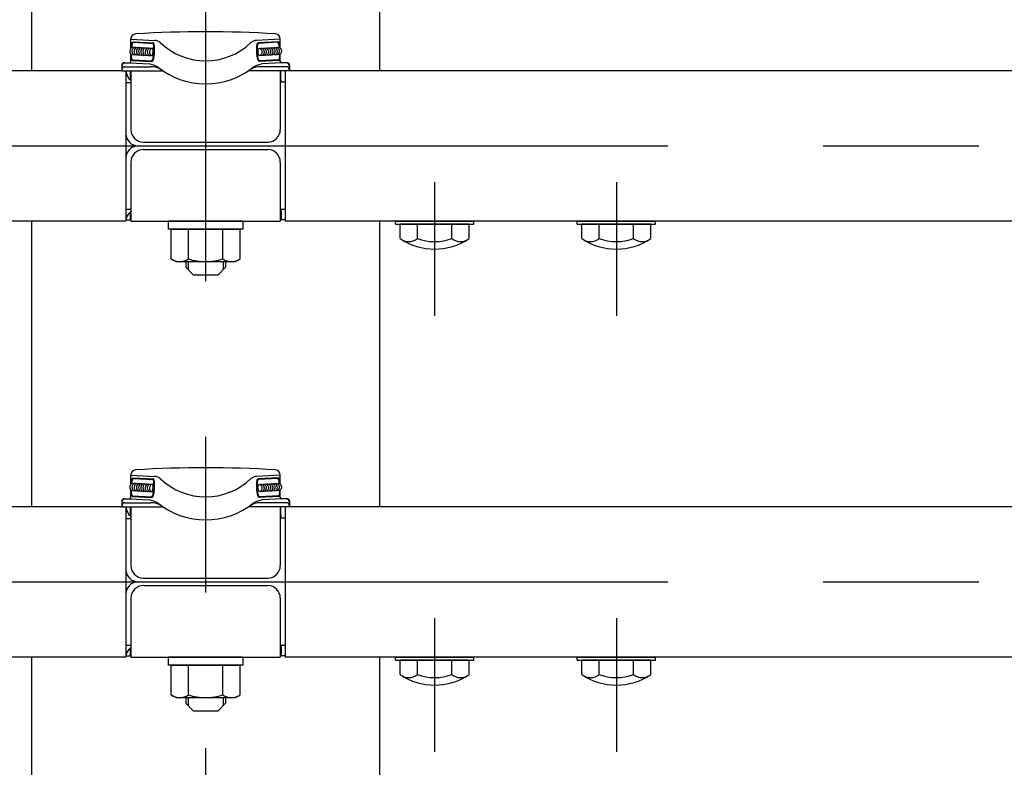
# Model space of a CAD drawing. Extents: x 430 to 19848, y 185 to 6340.
# Drawn here: x 4729 to 5124, y 5129 to 5429 of the extents above; entities that cross this region are included whole.
import ezdxf

# ---------------------------------------------------------------- set-up
doc = ezdxf.new("R2010")
doc.units = 0
doc.header["$LTSCALE"] = 250
doc.header["$MEASUREMENT"] = 0
doc.linetypes.add('CENTER', pattern=[2, 1.25, -0.25, 0.25, -0.25])
for name, color, linetype in [('CENTER', 3, 'CENTER'), ('SJC', 1, 'CONTINUOUS'), ('SJC2', 7, 'CONTINUOUS')]:
    doc.layers.add(name, color=color, linetype=linetype)

msp = doc.modelspace()

# ---------------------------------------------------------------- linework, layer by layer
at = {"layer": 'CENTER'}
for p, q in [((4803.64914, 5636.7547), (4803.64914, 4737.81816)), ((676.77538, 5378.56802), (5479.26557, 5378.56802)), ((4895.64803, 5363.92405), (4895.65009, 5310.31199)), ((4968.65156, 5363.92405), (4968.65361, 5310.31199)), ((676.77538, 5203.56802), (5467.04447, 5203.56802)), ((4895.64803, 5188.92405), (4895.65009, 5135.31199)), ((4968.65156, 5188.92405), (4968.65361, 5135.31199))]:
    msp.add_line(p, q, dxfattribs=at)
at = {"layer": 'SJC'}
for p, q in [((4733.74929, 5523.31803), (4733.74929, 5408.81802)), ((4873.54929, 5523.31802), (4873.54929, 5408.81802)), ((4773.64917, 5417.76815), (4773.64917, 5421.49179)), ((4773.64917, 5417.76815), (4773.64917, 5421.49022)), ((4773.64917, 5421.41435), (4783.23093, 5420.91219)), ((4773.64917, 5417.76815), (4773.64917, 5420.99567)), ((4774.63753, 5420.11084), (4782.43051, 5419.70242)), ((4774.65061, 5420.36049), (4782.4436, 5419.95208)), ((4833.64917, 5421.41435), (4824.06741, 5420.91219)), ((4832.64772, 5420.36049), (4824.85474, 5419.95208)), ((4832.66081, 5420.11084), (4824.86782, 5419.70242)), ((4833.64917, 5417.76815), (4833.64917, 5421.49179)), ((4833.64917, 5417.76815), (4833.64917, 5421.49022)), ((4833.64917, 5417.76815), (4833.64917, 5420.99567)), ((4773.64917, 5412.42411), (4773.64917, 5415.42501)), ((4773.64917, 5412.42411), (4773.64917, 5415.42501)), ((4773.64917, 5412.37022), (4773.64917, 5415.42501)), ((4833.64917, 5412.42411), (4833.64917, 5415.42501)), ((4833.64917, 5412.42411), (4833.64917, 5415.42501)), ((4833.64917, 5412.37022), (4833.64917, 5415.42501)), ((4769.92919, 5410.92411), (4769.92919, 5408.72022)), ((4770.92919, 5411.92411), (4773.14917, 5411.92411)), ((4771.12919, 5411.87022), (4773.14917, 5411.87022)), ((4773.14917, 5411.87022), (4780.94215, 5411.4618)), ((4774.25809, 5412.87077), (4782.05108, 5412.46236)), ((4774.27118, 5413.12043), (4782.06416, 5412.71202)), ((4833.02716, 5413.12043), (4825.23417, 5412.71202)), ((4833.04024, 5412.87077), (4825.24726, 5412.46236)), ((4834.14917, 5411.87022), (4826.35618, 5411.4618)), ((4836.36915, 5411.92411), (4834.14917, 5411.92411)), ((4834.96917, 5411.87022), (4834.14917, 5411.87022)), ((4836.16915, 5411.87022), (4834.14917, 5411.87022)), ((4837.36915, 5410.92411), (4837.36915, 5408.72022)), ((2837.36912, 5408.81802), (4769.92919, 5408.81802)), ((4769.92919, 5408.72022), (4786.19194, 5408.72022)), ((4770.12919, 5408.72022), (4770.12919, 5410.87022)), ((4771.12919, 5410.32022), (4781.47794, 5410.32022)), ((4771.65381, 5408.72022), (4771.65381, 5348.31802)), ((4773.48607, 5405.02121), (4773.49917, 5408.72022)), ((4773.64914, 5408.72022), (4773.64914, 5385.06802)), ((4774.49917, 5408.72022), (4786.19194, 5408.72022)), ((4786.41649, 5408.72022), (4786.19194, 5408.72022)), ((4786.41649, 5408.72022), (4786.19194, 5408.72022)), ((4821.10639, 5408.72022), (4820.88185, 5408.72022)), ((4821.10639, 5408.72022), (4820.88185, 5408.72022)), ((4832.79917, 5408.72022), (4821.10639, 5408.72022)), ((4832.79917, 5408.72022), (4821.10639, 5408.72022)), ((4837.36915, 5408.72022), (4821.10639, 5408.72022)), ((4836.16915, 5410.32022), (4825.8204, 5410.32022)), ((4833.64914, 5408.72022), (4833.64914, 5385.06802)), ((4833.81121, 5405.32022), (4833.79917, 5408.72022)), ((4835.64914, 5408.72022), (4835.64914, 5348.31802)), ((4837.16915, 5410.87022), (4837.16915, 5408.72022)), ((4837.36915, 5408.81802), (5479.26557, 5408.81802)), ((4771.65381, 5403.96802), (4773.64914, 5403.96802)), ((4835.64914, 5404.06802), (4833.64914, 5404.06802)), ((4833.81121, 5405.31966), (4833.81564, 5404.06802)), ((4778.64914, 5380.06802), (4828.64914, 5380.06802)), ((4778.64914, 5377.06802), (4828.64914, 5377.06802)), ((4773.64914, 5372.06802), (4773.64914, 5348.31802)), ((4833.64914, 5372.06802), (4833.64914, 5348.31802)), ((4771.65381, 5353.16802), (4773.64914, 5353.16802)), ((4773.29814, 5351.95755), (4773.28702, 5348.82022)), ((4835.64914, 5353.06802), (4833.64914, 5353.06802)), ((4833.99891, 5352.32199), (4833.99627, 5353.06802)), ((4833.99891, 5352.32199), (4834.01131, 5348.82022)), ((4771.64914, 5348.31802), (2833.64912, 5348.31802)), ((4733.74929, 5348.31802), (4733.74929, 5233.81802)), ((4771.65381, 5348.82022), (4773.28702, 5348.82022)), ((4773.64914, 5348.31802), (4833.64914, 5348.31802)), ((4788.64914, 5348.31802), (4788.64914, 5345.11802)), ((4818.64914, 5348.31802), (4788.64914, 5348.31802)), ((4818.64914, 5348.31802), (4818.64914, 5345.11802)), ((4835.64914, 5348.82022), (4834.01131, 5348.82022)), ((5479.26557, 5348.31802), (4835.64914, 5348.31802)), ((4873.54929, 5348.31802), (4873.54929, 5233.81802)), ((4879.89901, 5347.11802), (4879.89901, 5348.31802)), ((4879.89901, 5348.31802), (4911.39901, 5348.31802)), ((4911.39901, 5347.11802), (4911.39901, 5348.31802)), ((4952.90026, 5348.31802), (4984.40026, 5348.31802)), ((4952.90026, 5347.11802), (4952.90026, 5348.31802)), ((4984.40026, 5347.11802), (4984.40026, 5348.31802)), ((4818.64914, 5345.11802), (4788.64914, 5345.11802)), ((4789.79274, 5345.11802), (4817.50555, 5345.11802)), ((4789.79274, 5333.18981), (4789.79274, 5345.11802)), ((4796.72094, 5333.18981), (4796.72094, 5345.11802)), ((4810.57735, 5333.18981), (4810.57735, 5345.11802)), ((4810.57735, 5333.18981), (4810.57735, 5344.04622)), ((4817.50555, 5333.18981), (4817.50555, 5345.11802)), ((4817.50555, 5333.18981), (4817.50555, 5344.04622)), ((4879.89901, 5347.11802), (4911.39901, 5347.11802)), ((4909.50547, 5347.11802), (4881.79265, 5347.11802)), ((4881.79265, 5341.30937), (4881.79265, 5347.11802)), ((4888.72086, 5341.30937), (4888.72086, 5347.11802)), ((4902.57726, 5341.30937), (4902.57726, 5347.11802)), ((4909.50547, 5341.30937), (4909.50547, 5347.11802)), ((4952.90026, 5347.11802), (4984.40026, 5347.11802)), ((4982.50672, 5347.11802), (4954.7939, 5347.11802)), ((4954.7939, 5341.30937), (4954.7939, 5347.11802)), ((4961.72211, 5341.30937), (4961.72211, 5347.11802)), ((4975.57851, 5341.30937), (4975.57851, 5347.11802)), ((4982.50672, 5341.30937), (4982.50672, 5347.11802)), ((4791.64914, 5332.11802), (4789.79274, 5333.18981)), ((4791.64914, 5332.11802), (4815.64914, 5332.11802)), ((4795.64914, 5332.11802), (4795.64914, 5329.81802)), ((4811.64914, 5332.11802), (4811.64914, 5329.81802)), ((4815.64914, 5332.11802), (4817.50555, 5333.18981)), ((4795.64914, 5329.81802), (4798.64914, 5326.81802)), ((4811.64914, 5329.81802), (4808.64914, 5326.81802)), ((4798.64914, 5326.81802), (4808.64914, 5326.81802)), ((4773.64917, 5242.76815), (4773.64917, 5246.49179)), ((4773.64917, 5242.76815), (4773.64917, 5246.49022)), ((4773.64917, 5246.41435), (4783.23093, 5245.91219)), ((4773.64917, 5242.76815), (4773.64917, 5245.99567)), ((4774.63753, 5245.11084), (4782.43051, 5244.70242)), ((4774.65061, 5245.36049), (4782.4436, 5244.95208)), ((4833.64917, 5246.41435), (4824.06741, 5245.91219)), ((4832.64772, 5245.36049), (4824.85474, 5244.95208)), ((4832.66081, 5245.11084), (4824.86782, 5244.70242)), ((4833.64917, 5242.76815), (4833.64917, 5246.49179)), ((4833.64917, 5242.76815), (4833.64917, 5246.49022)), ((4833.64917, 5242.76815), (4833.64917, 5245.99567)), ((4770.92919, 5236.92411), (4773.14917, 5236.92411)), ((4771.12919, 5236.87022), (4773.14917, 5236.87022)), ((4773.14917, 5236.87022), (4780.94215, 5236.4618)), ((4773.64917, 5237.42411), (4773.64917, 5240.42501)), ((4773.64917, 5237.42411), (4773.64917, 5240.42501)), ((4773.64917, 5237.37022), (4773.64917, 5240.42501)), ((4774.25809, 5237.87077), (4782.05108, 5237.46236)), ((4774.27118, 5238.12043), (4782.06416, 5237.71202)), ((4833.02716, 5238.12043), (4825.23417, 5237.71202)), ((4833.04024, 5237.87077), (4825.24726, 5237.46236)), ((4834.14917, 5236.87022), (4826.35618, 5236.4618)), ((4833.64917, 5237.42411), (4833.64917, 5240.42501)), ((4833.64917, 5237.42411), (4833.64917, 5240.42501)), ((4833.64917, 5237.37022), (4833.64917, 5240.42501)), ((4836.36915, 5236.92411), (4834.14917, 5236.92411)), ((4834.96917, 5236.87022), (4834.14917, 5236.87022)), ((4836.16915, 5236.87022), (4834.14917, 5236.87022)), ((2837.36912, 5233.81802), (4769.92919, 5233.81802)), ((4769.92919, 5235.92411), (4769.92919, 5233.72022)), ((4769.92919, 5233.72022), (4786.19194, 5233.72022)), ((4770.12919, 5233.72022), (4770.12919, 5235.87022)), ((4771.12919, 5235.32022), (4781.47794, 5235.32022)), ((4771.65381, 5233.72022), (4771.65381, 5173.31802)), ((4773.48607, 5230.02121), (4773.49917, 5233.72022)), ((4773.64914, 5233.72022), (4773.64914, 5210.06802)), ((4774.49917, 5233.72022), (4786.19194, 5233.72022)), ((4786.41649, 5233.72022), (4786.19194, 5233.72022)), ((4786.41649, 5233.72022), (4786.19194, 5233.72022)), ((4821.10639, 5233.72022), (4820.88185, 5233.72022)), ((4821.10639, 5233.72022), (4820.88185, 5233.72022)), ((4832.79917, 5233.72022), (4821.10639, 5233.72022)), ((4832.79917, 5233.72022), (4821.10639, 5233.72022)), ((4837.36915, 5233.72022), (4821.10639, 5233.72022)), ((4836.16915, 5235.32022), (4825.8204, 5235.32022)), ((4833.64914, 5233.72022), (4833.64914, 5210.06802)), ((4833.81121, 5230.32022), (4833.79917, 5233.72022)), ((4835.64914, 5233.72022), (4835.64914, 5173.31802)), ((4837.16915, 5235.87022), (4837.16915, 5233.72022)), ((4837.36915, 5235.92411), (4837.36915, 5233.72022)), ((4837.36915, 5233.81802), (5450.52209, 5233.81802)), ((4771.65381, 5228.96802), (4773.64914, 5228.96802)), ((4835.64914, 5229.06802), (4833.64914, 5229.06802)), ((4833.81121, 5230.31966), (4833.81564, 5229.06802)), ((4778.64914, 5205.06802), (4828.64914, 5205.06802)), ((4778.64914, 5202.06802), (4828.64914, 5202.06802)), ((4773.64914, 5197.06802), (4773.64914, 5173.31802)), ((4833.64914, 5197.06802), (4833.64914, 5173.31802)), ((4771.65381, 5178.16802), (4773.64914, 5178.16802)), ((4835.64914, 5178.06802), (4833.64914, 5178.06802)), ((4833.99891, 5177.32199), (4833.99627, 5178.06802)), ((4771.65381, 5173.82022), (4773.28702, 5173.82022)), ((4773.29814, 5176.95755), (4773.28702, 5173.82022)), ((4833.99891, 5177.32199), (4834.01131, 5173.82022)), ((4835.64914, 5173.82022), (4834.01131, 5173.82022)), ((4771.64914, 5173.31802), (2833.64912, 5173.31802)), ((4733.74929, 5173.31802), (4733.74929, 4797.56798)), ((4773.64914, 5173.31802), (4833.64914, 5173.31802)), ((4788.64914, 5173.31802), (4788.64914, 5170.11802)), ((4818.64914, 5173.31802), (4788.64914, 5173.31802)), ((4818.64914, 5170.11802), (4788.64914, 5170.11802)), ((4789.79274, 5170.11802), (4817.50555, 5170.11802)), ((4789.79274, 5158.18981), (4789.79274, 5170.11802)), ((4796.72094, 5158.18981), (4796.72094, 5170.11802)), ((4810.57735, 5158.18981), (4810.57735, 5170.11802)), ((4817.50555, 5158.18981), (4817.50555, 5170.11802)), ((4818.64914, 5173.31802), (4818.64914, 5170.11802)), ((5483.56685, 5173.31802), (4835.64914, 5173.31802)), ((4873.54929, 5173.31802), (4873.54929, 4797.56798)), ((4879.89901, 5172.11802), (4879.89901, 5173.31802)), ((4879.89901, 5173.31802), (4911.39901, 5173.31802)), ((4879.89901, 5172.11802), (4911.39901, 5172.11802)), ((4909.50547, 5172.11802), (4881.79265, 5172.11802)), ((4881.79265, 5166.30937), (4881.79265, 5172.11802)), ((4888.72086, 5166.30937), (4888.72086, 5172.11802)), ((4902.57726, 5166.30937), (4902.57726, 5172.11802)), ((4909.50547, 5166.30937), (4909.50547, 5172.11802)), ((4911.39901, 5172.11802), (4911.39901, 5173.31802)), ((4952.90026, 5173.31802), (4984.40026, 5173.31802)), ((4952.90026, 5172.11802), (4952.90026, 5173.31802)), ((4952.90026, 5172.11802), (4984.40026, 5172.11802)), ((4982.50672, 5172.11802), (4954.7939, 5172.11802)), ((4954.7939, 5166.30937), (4954.7939, 5172.11802)), ((4961.72211, 5166.30937), (4961.72211, 5172.11802)), ((4975.57851, 5166.30937), (4975.57851, 5172.11802)), ((4982.50672, 5166.30937), (4982.50672, 5172.11802)), ((4984.40026, 5172.11802), (4984.40026, 5173.31802)), ((4810.57735, 5158.18981), (4810.57735, 5169.04622)), ((4817.50555, 5158.18981), (4817.50555, 5169.04622)), ((4791.64914, 5157.11802), (4789.79274, 5158.18981)), ((4815.64914, 5157.11802), (4817.50555, 5158.18981)), ((4791.64914, 5157.11802), (4815.64914, 5157.11802)), ((4795.64914, 5157.11802), (4795.64914, 5154.81802)), ((4795.64914, 5154.81802), (4798.64914, 5151.81802)), ((4811.64914, 5154.81802), (4808.64914, 5151.81802)), ((4811.64914, 5157.11802), (4811.64914, 5154.81802)), ((4798.64914, 5151.81802), (4808.64914, 5151.81802))]:
    msp.add_line(p, q, dxfattribs=at)
for centre, radius, start, end in [((4775.64917, 5421.49179), 2, 93.5793217, 180), ((4775.64917, 5421.49022), 2, 93.5793217, 180), ((4803.64917, 4973.86666), 450.5, 86.4206783, 93.5793217), ((4803.64917, 4973.8651), 450.5, 86.4206783, 93.5793217), ((4831.64917, 5421.49179), 2, 0, 86.4206783), ((4831.64917, 5421.49022), 2, 0, 86.4206783), ((4783.04252, 5417.31713), 3.6, 48.0351988, 87), ((4803.64917, 5438.91974), 26.25653, 226.1208984, 313.8791016), ((4824.25582, 5417.31713), 3.6, 93, 131.9648012), ((4770.92919, 5410.92411), 1, 90, 180), ((4771.12919, 5410.87022), 1, 90, 180), ((4773.14917, 5412.42411), 0.5, 270, 0), ((4773.14917, 5412.37022), 0.5, 270, 0), ((4779.29036, 5401.73272), 9.8683, 57.8228688, 80.3642862), ((4828.00797, 5401.73272), 9.8683, 99.6357138, 122.1771312), ((4834.14917, 5412.42411), 0.5, 180, 270), ((4834.14917, 5412.37022), 0.5, 180, 270), ((4836.16915, 5410.87022), 1, 0, 90), ((4836.36915, 5410.92411), 1, 0, 90), ((4771.12919, 5409.32022), 1, 90, 180), ((4776.50381, 5408.81802), 4.85, 181.1554749, 233.9429683), ((4781.47794, 5401.92022), 8.4, 55.6014921, 90), ((4803.64917, 5434.30229), 30.8449, 231.7318684, 308.2681316), ((4825.8204, 5401.92022), 8.4, 90, 124.3985079), ((4836.16915, 5409.32022), 1, 0, 90), ((4776.50381, 5383.41802), 4.85, 180, 270), ((4778.64914, 5385.06802), 5, 180, 270), ((4828.64914, 5385.06802), 5, 270, 0), ((4776.50381, 5373.71802), 4.85, 90, 180), ((4778.64914, 5372.06802), 5, 90, 180), ((4828.64914, 5372.06802), 5, 0, 90), ((4776.50381, 5348.31802), 4.85, 126.0570317, 180), ((4885.25676, 5345.75), 5.63199, 232.0425288, 307.9574712), ((4895.64906, 5362.11802), 25, 236.340497, 303.659503), ((4895.64906, 5360.85894), 20.74092, 250.4861051, 289.5138949), ((4906.04137, 5345.75), 5.63199, 232.0425288, 307.9574712), ((4968.65031, 5362.11802), 25, 236.340497, 303.659503), ((4958.25801, 5345.75), 5.63199, 232.0425288, 307.9574712), ((4968.65031, 5360.85894), 20.74092, 250.4861051, 289.5138949), ((4979.04262, 5345.75), 5.63199, 232.0425288, 307.9574712), ((4793.25684, 5338.25199), 6.13397, 235.6157525, 270), ((4793.25684, 5338.25199), 6.13397, 270, 304.3842475), ((4803.64914, 5355.04622), 22.9282, 252.4120462, 270), ((4803.64914, 5355.04622), 22.9282, 270, 287.5879538), ((4814.04145, 5338.25199), 6.13397, 235.6157525, 270), ((4814.04145, 5338.25199), 6.13397, 270, 304.3842475), ((4803.64917, 4798.86666), 450.5, 86.4206783, 93.5793217), ((4803.64917, 4798.8651), 450.5, 86.4206783, 93.5793217), ((4775.64917, 5246.49179), 2, 93.5793217, 180), ((4775.64917, 5246.49022), 2, 93.5793217, 180), ((4783.04252, 5242.31713), 3.6, 48.0351988, 87), ((4803.64917, 5263.91974), 26.25653, 226.1208984, 313.8791016), ((4824.25582, 5242.31713), 3.6, 93, 131.9648012), ((4831.64917, 5246.49179), 2, 0, 86.4206783), ((4831.64917, 5246.49022), 2, 0, 86.4206783), ((4770.92919, 5235.92411), 1, 90, 180), ((4771.12919, 5235.87022), 1, 90, 180), ((4773.14917, 5237.42411), 0.5, 270, 0), ((4773.14917, 5237.37022), 0.5, 270, 0), ((4834.14917, 5237.42411), 0.5, 180, 270), ((4834.14917, 5237.37022), 0.5, 180, 270), ((4836.16915, 5235.87022), 1, 0, 90), ((4836.36915, 5235.92411), 1, 0, 90), ((4771.12919, 5234.32022), 1, 90, 180), ((4776.50381, 5233.81802), 4.85, 181.1554749, 233.9429683), ((4779.29036, 5226.73272), 9.8683, 57.8228688, 80.3642862), ((4781.47794, 5226.92022), 8.4, 55.6014921, 90), ((4803.64917, 5259.30229), 30.8449, 231.7318684, 308.2681316), ((4825.8204, 5226.92022), 8.4, 90, 124.3985079), ((4828.00797, 5226.73272), 9.8683, 99.6357138, 122.1771312), ((4836.16915, 5234.32022), 1, 0, 90), ((4778.64914, 5210.06802), 5, 180, 270), ((4828.64914, 5210.06802), 5, 270, 0), ((4776.50381, 5208.41802), 4.85, 180, 270), ((4776.50381, 5198.71802), 4.85, 90, 180), ((4778.64914, 5197.06802), 5, 90, 180), ((4828.64914, 5197.06802), 5, 0, 90), ((4776.50381, 5173.31802), 4.85, 126.0570317, 180), ((4885.25676, 5170.75), 5.63199, 232.0425288, 307.9574712), ((4895.64906, 5187.11802), 25, 236.340497, 303.659503), ((4895.64906, 5185.85894), 20.74092, 250.4861051, 289.5138949), ((4906.04137, 5170.75), 5.63199, 232.0425288, 307.9574712), ((4968.65031, 5187.11802), 25, 236.340497, 303.659503), ((4958.25801, 5170.75), 5.63199, 232.0425288, 307.9574712), ((4968.65031, 5185.85894), 20.74092, 250.4861051, 289.5138949), ((4979.04262, 5170.75), 5.63199, 232.0425288, 307.9574712), ((4793.25684, 5163.25199), 6.13397, 235.6157525, 270), ((4793.25684, 5163.25199), 6.13397, 270, 304.3842475), ((4803.64914, 5180.04622), 22.9282, 252.4120462, 270), ((4803.64914, 5180.04622), 22.9282, 270, 287.5879538), ((4814.04145, 5163.25199), 6.13397, 235.6157525, 270), ((4814.04145, 5163.25199), 6.13397, 270, 304.3842475)]:
    msp.add_arc(centre, radius, start, end, dxfattribs=at)
at = {"layer": 'SJC', "extrusion": (0, 0, -1)}
for centre, major_axis, ratio, start_param, end_param in [((4774.45435, 5416.61563), (-0.18318, -3.4952), 0.175146581, 1.96942719, 3.141592654), ((4825.051, 5416.20722), (0.18318, -3.4952), 0.175146581, 0, 3.141592654), ((4774.45435, 5416.61563), (-0.18318, -3.4952), 0.175146581, 0, 1.172165464), ((4825.051, 5416.20722), (0.0785, -1.49794), 0.177144452, 0, 3.141592654), ((4825.051, 5416.20722), (0.0785, -1.49794), 0.799921981, -3.141592654, 0), ((4825.92313, 5416.25293), (0.0785, -1.49794), 0.177144452, 2.503224164, 3.141592654), ((4825.92313, 5416.25293), (0.0785, -1.49794), 0.177144452, 0, 0.63836849), ((4825.92313, 5416.25293), (0.0785, -1.49794), 0.799921981, -3.141592654, 0), ((4826.79527, 5416.29863), (0.0785, -1.49794), 0.177144452, 2.503224164, 3.141592654), ((4826.79527, 5416.29863), (0.0785, -1.49794), 0.177144452, 0, 0.63836849), ((4826.79527, 5416.29863), (0.0785, -1.49794), 0.799921981, -3.141592654, 0), ((4827.6674, 5416.34434), (0.0785, -1.49794), 0.177144452, 2.503224164, 3.141592654), ((4827.6674, 5416.34434), (0.0785, -1.49794), 0.177144452, 0, 0.63836849), ((4827.6674, 5416.34434), (0.0785, -1.49794), 0.799921981, -3.141592654, 0), ((4828.53953, 5416.39005), (0.0785, -1.49794), 0.177144452, 2.503224164, 3.141592654), ((4828.53953, 5416.39005), (0.0785, -1.49794), 0.177144452, 0, 0.63836849), ((4828.53953, 5416.39005), (0.0785, -1.49794), 0.799921981, -3.141592654, 0), ((4829.41167, 5416.43575), (0.0785, -1.49794), 0.177144452, 2.503224164, 3.141592654), ((4829.41167, 5416.43575), (0.0785, -1.49794), 0.177144452, 0, 0.63836849), ((4829.41167, 5416.43575), (0.0785, -1.49794), 0.799921981, -3.141592654, 0), ((4830.2838, 5416.48146), (0.0785, -1.49794), 0.177144452, 2.503224164, 3.141592654), ((4830.2838, 5416.48146), (0.0785, -1.49794), 0.177144452, 0, 0.63836849), ((4830.2838, 5416.48146), (0.0785, -1.49794), 0.799921981, -3.141592654, 0), ((4831.15593, 5416.52717), (0.0785, -1.49794), 0.177144452, 2.503224164, 3.141592654), ((4831.15593, 5416.52717), (0.0785, -1.49794), 0.177144452, 0, 0.63836849), ((4831.15593, 5416.52717), (0.0785, -1.49794), 0.799921981, -3.141592654, 0), ((4832.02807, 5416.57287), (0.0785, -1.49794), 0.177144452, 2.503224164, 3.141592654), ((4832.02807, 5416.57287), (0.0785, -1.49794), 0.177144452, 0, 0.63836849), ((4832.02807, 5416.57287), (0.0785, -1.49794), 0.799921981, -3.141592654, 0), ((4832.9002, 5416.61858), (0.0785, -1.49794), 0.177144452, 2.503224164, 3.141592654), ((4832.9002, 5416.61858), (0.0785, -1.49794), 0.177144452, 0, 0.63836849), ((4832.9002, 5416.61858), (0.0785, -1.49794), 0.799921981, -3.141592654, 0), ((4774.45435, 5241.61563), (-0.18318, -3.4952), 0.175146581, 1.96942719, 3.141592654), ((4825.051, 5241.20722), (0.18318, -3.4952), 0.175146581, 0, 3.141592654), ((4825.051, 5241.20722), (0.0785, -1.49794), 0.177144452, 0, 3.141592654), ((4825.051, 5241.20722), (0.0785, -1.49794), 0.799921981, -3.141592654, 0), ((4825.92313, 5241.25293), (0.0785, -1.49794), 0.177144452, 2.503224164, 3.141592654), ((4825.92313, 5241.25293), (0.0785, -1.49794), 0.799921981, -3.141592654, 0), ((4826.79527, 5241.29863), (0.0785, -1.49794), 0.177144452, 2.503224164, 3.141592654), ((4826.79527, 5241.29863), (0.0785, -1.49794), 0.799921981, -3.141592654, 0), ((4827.6674, 5241.34434), (0.0785, -1.49794), 0.177144452, 2.503224164, 3.141592654), ((4827.6674, 5241.34434), (0.0785, -1.49794), 0.799921981, -3.141592654, 0), ((4828.53953, 5241.39005), (0.0785, -1.49794), 0.177144452, 2.503224164, 3.141592654), ((4828.53953, 5241.39005), (0.0785, -1.49794), 0.799921981, -3.141592654, 0), ((4829.41167, 5241.43575), (0.0785, -1.49794), 0.177144452, 2.503224164, 3.141592654), ((4829.41167, 5241.43575), (0.0785, -1.49794), 0.799921981, -3.141592654, 0), ((4830.2838, 5241.48146), (0.0785, -1.49794), 0.177144452, 2.503224164, 3.141592654), ((4830.2838, 5241.48146), (0.0785, -1.49794), 0.799921981, -3.141592654, 0), ((4831.15593, 5241.52717), (0.0785, -1.49794), 0.177144452, 2.503224164, 3.141592654), ((4831.15593, 5241.52717), (0.0785, -1.49794), 0.799921981, -3.141592654, 0), ((4832.02807, 5241.57287), (0.0785, -1.49794), 0.177144452, 2.503224164, 3.141592654), ((4832.02807, 5241.57287), (0.0785, -1.49794), 0.799921981, -3.141592654, 0), ((4832.9002, 5241.61858), (0.0785, -1.49794), 0.177144452, 2.503224164, 3.141592654), ((4832.9002, 5241.61858), (0.0785, -1.49794), 0.799921981, -3.141592654, 0), ((4774.45435, 5241.61563), (-0.18318, -3.4952), 0.175146581, 0, 1.172165464), ((4825.92313, 5241.25293), (0.0785, -1.49794), 0.177144452, 0, 0.63836849), ((4826.79527, 5241.29863), (0.0785, -1.49794), 0.177144452, 0, 0.63836849), ((4827.6674, 5241.34434), (0.0785, -1.49794), 0.177144452, 0, 0.63836849), ((4828.53953, 5241.39005), (0.0785, -1.49794), 0.177144452, 0, 0.63836849), ((4829.41167, 5241.43575), (0.0785, -1.49794), 0.177144452, 0, 0.63836849), ((4830.2838, 5241.48146), (0.0785, -1.49794), 0.177144452, 0, 0.63836849), ((4831.15593, 5241.52717), (0.0785, -1.49794), 0.177144452, 0, 0.63836849), ((4832.02807, 5241.57287), (0.0785, -1.49794), 0.177144452, 0, 0.63836849), ((4832.9002, 5241.61858), (0.0785, -1.49794), 0.177144452, 0, 0.63836849)]:
    msp.add_ellipse(centre, major_axis=major_axis, ratio=ratio, start_param=start_param, end_param=end_param, dxfattribs=at)
at = {"layer": 'SJC'}
for centre, major_axis, ratio, start_param, end_param in [((4782.24734, 5416.20722), (-0.18318, -3.4952), 0.175146581, 0, 3.141592654), ((4832.84398, 5416.61563), (0.18318, -3.4952), 0.175146581, 1.96942719, 3.141592654), ((4774.39814, 5416.61858), (-0.0785, -1.49794), 0.799921981, 3.141592654, 6.283185307), ((4775.27027, 5416.57287), (-0.0785, -1.49794), 0.799921981, 3.141592654, 6.283185307), ((4774.39814, 5416.61858), (-0.0785, -1.49794), 0.177144452, 0, 0.63836849), ((4774.39814, 5416.61858), (-0.0785, -1.49794), 0.177144452, 2.503224164, 3.141592654), ((4776.1424, 5416.52717), (-0.0785, -1.49794), 0.799921981, 3.141592654, 6.283185307), ((4775.27027, 5416.57287), (-0.0785, -1.49794), 0.177144452, 0, 0.63836849), ((4775.27027, 5416.57287), (-0.0785, -1.49794), 0.177144452, 2.503224164, 3.141592654), ((4777.01454, 5416.48146), (-0.0785, -1.49794), 0.799921981, 3.141592654, 6.283185307), ((4776.1424, 5416.52717), (-0.0785, -1.49794), 0.177144452, 0, 0.63836849), ((4776.1424, 5416.52717), (-0.0785, -1.49794), 0.177144452, 2.503224164, 3.141592654), ((4777.88667, 5416.43575), (-0.0785, -1.49794), 0.799921981, 3.141592654, 6.283185307), ((4777.01454, 5416.48146), (-0.0785, -1.49794), 0.177144452, 0, 0.63836849), ((4777.01454, 5416.48146), (-0.0785, -1.49794), 0.177144452, 2.503224164, 3.141592654), ((4778.7588, 5416.39005), (-0.0785, -1.49794), 0.799921981, 3.141592654, 6.283185307), ((4777.88667, 5416.43575), (-0.0785, -1.49794), 0.177144452, 0, 0.63836849), ((4777.88667, 5416.43575), (-0.0785, -1.49794), 0.177144452, 2.503224164, 3.141592654), ((4779.63094, 5416.34434), (-0.0785, -1.49794), 0.799921981, 3.141592654, 6.283185307), ((4778.7588, 5416.39005), (-0.0785, -1.49794), 0.177144452, 0, 0.63836849), ((4778.7588, 5416.39005), (-0.0785, -1.49794), 0.177144452, 2.503224164, 3.141592654), ((4780.50307, 5416.29863), (-0.0785, -1.49794), 0.799921981, 3.141592654, 6.283185307), ((4779.63094, 5416.34434), (-0.0785, -1.49794), 0.177144452, 0, 0.63836849), ((4779.63094, 5416.34434), (-0.0785, -1.49794), 0.177144452, 2.503224164, 3.141592654), ((4781.3752, 5416.25293), (-0.0785, -1.49794), 0.799921981, 3.141592654, 6.283185307), ((4780.50307, 5416.29863), (-0.0785, -1.49794), 0.177144452, 0, 0.63836849), ((4780.50307, 5416.29863), (-0.0785, -1.49794), 0.177144452, 2.503224164, 3.141592654), ((4782.24734, 5416.20722), (-0.0785, -1.49794), 0.799921981, 3.141592654, 6.283185307), ((4781.3752, 5416.25293), (-0.0785, -1.49794), 0.177144452, 0, 0.63836849), ((4781.3752, 5416.25293), (-0.0785, -1.49794), 0.177144452, 2.503224164, 3.141592654), ((4782.24454, 5416.20737), (-0.0813, -1.49779), 0.177144452, 0, 3.141592654), ((4832.84398, 5416.61563), (0.18318, -3.4952), 0.175146581, 0, 1.172165464), ((4832.84398, 5241.61563), (0.18318, -3.4952), 0.175146581, 1.96942719, 3.141592654), ((4774.39814, 5241.61858), (-0.0785, -1.49794), 0.799921981, 3.141592654, 6.283185307), ((4775.27027, 5241.57287), (-0.0785, -1.49794), 0.799921981, 3.141592654, 6.283185307), ((4774.39814, 5241.61858), (-0.0785, -1.49794), 0.177144452, 2.503224164, 3.141592654), ((4776.1424, 5241.52717), (-0.0785, -1.49794), 0.799921981, 3.141592654, 6.283185307), ((4775.27027, 5241.57287), (-0.0785, -1.49794), 0.177144452, 2.503224164, 3.141592654), ((4777.01454, 5241.48146), (-0.0785, -1.49794), 0.799921981, 3.141592654, 6.283185307), ((4776.1424, 5241.52717), (-0.0785, -1.49794), 0.177144452, 2.503224164, 3.141592654), ((4777.88667, 5241.43575), (-0.0785, -1.49794), 0.799921981, 3.141592654, 6.283185307), ((4777.01454, 5241.48146), (-0.0785, -1.49794), 0.177144452, 2.503224164, 3.141592654), ((4778.7588, 5241.39005), (-0.0785, -1.49794), 0.799921981, 3.141592654, 6.283185307), ((4777.88667, 5241.43575), (-0.0785, -1.49794), 0.177144452, 2.503224164, 3.141592654), ((4779.63094, 5241.34434), (-0.0785, -1.49794), 0.799921981, 3.141592654, 6.283185307), ((4778.7588, 5241.39005), (-0.0785, -1.49794), 0.177144452, 2.503224164, 3.141592654), ((4780.50307, 5241.29863), (-0.0785, -1.49794), 0.799921981, 3.141592654, 6.283185307), ((4779.63094, 5241.34434), (-0.0785, -1.49794), 0.177144452, 2.503224164, 3.141592654), ((4781.3752, 5241.25293), (-0.0785, -1.49794), 0.799921981, 3.141592654, 6.283185307), ((4780.50307, 5241.29863), (-0.0785, -1.49794), 0.177144452, 2.503224164, 3.141592654), ((4782.24734, 5241.20722), (-0.0785, -1.49794), 0.799921981, 3.141592654, 6.283185307), ((4781.3752, 5241.25293), (-0.0785, -1.49794), 0.177144452, 2.503224164, 3.141592654), ((4782.24734, 5241.20722), (-0.18318, -3.4952), 0.175146581, 0, 3.141592654), ((4782.24454, 5241.20737), (-0.0813, -1.49779), 0.177144452, 0, 3.141592654), ((4774.39814, 5241.61858), (-0.0785, -1.49794), 0.177144452, 0, 0.63836849), ((4775.27027, 5241.57287), (-0.0785, -1.49794), 0.177144452, 0, 0.63836849), ((4776.1424, 5241.52717), (-0.0785, -1.49794), 0.177144452, 0, 0.63836849), ((4777.01454, 5241.48146), (-0.0785, -1.49794), 0.177144452, 0, 0.63836849), ((4777.88667, 5241.43575), (-0.0785, -1.49794), 0.177144452, 0, 0.63836849), ((4778.7588, 5241.39005), (-0.0785, -1.49794), 0.177144452, 0, 0.63836849), ((4779.63094, 5241.34434), (-0.0785, -1.49794), 0.177144452, 0, 0.63836849), ((4780.50307, 5241.29863), (-0.0785, -1.49794), 0.177144452, 0, 0.63836849), ((4781.3752, 5241.25293), (-0.0785, -1.49794), 0.177144452, 0, 0.63836849), ((4832.84398, 5241.61563), (0.18318, -3.4952), 0.175146581, 0, 1.172165464)]:
    msp.add_ellipse(centre, major_axis=major_axis, ratio=ratio, start_param=start_param, end_param=end_param, dxfattribs=at)
for points, knots in [([(4773.71326, 5418.0333), (4773.73864, 5418.23362), (4773.76763, 5418.43193), (4773.83237, 5418.81246), (4773.86811, 5418.99459), (4773.94524, 5419.33104), (4773.98658, 5419.48524), (4774.07403, 5419.75799), (4774.11987, 5419.87636), (4774.21969, 5420.07799), (4774.27192, 5420.162), (4774.37985, 5420.26818), (4774.42157, 5420.30057), (4774.52525, 5420.34923), (4774.588, 5420.36378), (4774.65061, 5420.36049)], [1.96942719, 1.96942719, 1.96942719, 1.96942719, 2.1647881, 2.1647881, 2.360149011, 2.360149011, 2.555509922, 2.555509922, 2.750870832, 2.750870832, 2.946231743, 2.946231743, 3.043912198, 3.043912198, 3.141592654, 3.141592654, 3.141592654, 3.141592654]), ([(4782.05108, 5412.46236), (4782.0911, 5412.46026), (4782.1318, 5412.46521), (4782.20649, 5412.48638), (4782.24055, 5412.50234), (4782.33045, 5412.55785), (4782.37375, 5412.60142), (4782.50214, 5412.76673), (4782.55978, 5412.88988), (4782.74446, 5413.38786), (4782.85443, 5413.87441), (4783.0234, 5414.99062), (4783.08003, 5415.60596), (4783.13831, 5416.71814), (4783.14632, 5417.33604), (4783.09495, 5418.46379), (4783.03644, 5418.95918), (4782.90482, 5419.47373), (4782.86037, 5419.60223), (4782.74996, 5419.78005), (4782.71146, 5419.82791), (4782.62785, 5419.89251), (4782.59565, 5419.91195), (4782.52358, 5419.94081), (4782.48362, 5419.94998), (4782.4436, 5419.95208)], [0, 0, 0, 0, 0.065449847, 0.065449847, 0.130899694, 0.130899694, 0.261799388, 0.261799388, 0.523598776, 0.523598776, 1.047197551, 1.047197551, 1.570796327, 1.570796327, 2.094395102, 2.094395102, 2.617993878, 2.617993878, 2.879793266, 2.879793266, 3.01069296, 3.01069296, 3.076142807, 3.076142807, 3.141592654, 3.141592654, 3.141592654, 3.141592654]), ([(4825.24726, 5412.46236), (4825.20724, 5412.46026), (4825.16654, 5412.46521), (4825.09185, 5412.48638), (4825.05779, 5412.50234), (4824.96789, 5412.55785), (4824.92459, 5412.60142), (4824.7962, 5412.76673), (4824.73856, 5412.88988), (4824.55387, 5413.38786), (4824.44391, 5413.87441), (4824.27493, 5414.99062), (4824.21831, 5415.60596), (4824.16003, 5416.71814), (4824.15202, 5417.33604), (4824.20339, 5418.46379), (4824.26189, 5418.95918), (4824.39352, 5419.47373), (4824.43796, 5419.60223), (4824.54837, 5419.78005), (4824.58688, 5419.82791), (4824.67049, 5419.89251), (4824.70269, 5419.91195), (4824.77476, 5419.94081), (4824.81472, 5419.94998), (4824.85474, 5419.95208)], [0, 0, 0, 0, 0.065449847, 0.065449847, 0.130899694, 0.130899694, 0.261799388, 0.261799388, 0.523598776, 0.523598776, 1.047197551, 1.047197551, 1.570796327, 1.570796327, 2.094395102, 2.094395102, 2.617993878, 2.617993878, 2.879793266, 2.879793266, 3.01069296, 3.01069296, 3.076142807, 3.076142807, 3.141592654, 3.141592654, 3.141592654, 3.141592654]), ([(4833.58508, 5418.0333), (4833.5597, 5418.23362), (4833.53071, 5418.43193), (4833.46597, 5418.81246), (4833.43023, 5418.99459), (4833.3531, 5419.33104), (4833.31176, 5419.48524), (4833.2243, 5419.75799), (4833.17846, 5419.87636), (4833.07864, 5420.07799), (4833.02641, 5420.162), (4832.91849, 5420.26818), (4832.87677, 5420.30057), (4832.77309, 5420.34923), (4832.71033, 5420.36378), (4832.64772, 5420.36049)], [1.96942719, 1.96942719, 1.96942719, 1.96942719, 2.1647881, 2.1647881, 2.360149011, 2.360149011, 2.555509922, 2.555509922, 2.750870832, 2.750870832, 2.946231743, 2.946231743, 3.043912198, 3.043912198, 3.141592654, 3.141592654, 3.141592654, 3.141592654]), ([(4774.25809, 5412.87077), (4774.19548, 5412.87405), (4774.13459, 5412.89508), (4774.03657, 5412.95431), (4773.99846, 5412.99088), (4773.90223, 5413.10776), (4773.85906, 5413.19678), (4773.78087, 5413.40773), (4773.74765, 5413.53024), (4773.69183, 5413.79794), (4773.66875, 5413.9399), (4773.64917, 5414.09344)], [0, 0, 0, 0, 0.0976804553, 0.0976804553, 0.1953609106, 0.1953609106, 0.3907218213, 0.3907218213, 0.5860827319, 0.5860827319, 0.7637514894, 0.7637514894, 0.7637514894, 0.7637514894]), ([(4833.04024, 5412.87077), (4833.10285, 5412.87405), (4833.16375, 5412.89508), (4833.26177, 5412.95431), (4833.29987, 5412.99088), (4833.39611, 5413.10776), (4833.43927, 5413.19678), (4833.51747, 5413.40773), (4833.55068, 5413.53024), (4833.60651, 5413.79794), (4833.62958, 5413.9399), (4833.64917, 5414.09344)], [0, 0, 0, 0, 0.0976804553, 0.0976804553, 0.1953609106, 0.1953609106, 0.3907218213, 0.3907218213, 0.5860827319, 0.5860827319, 0.7637514894, 0.7637514894, 0.7637514894, 0.7637514894]), ([(4773.71326, 5243.0333), (4773.73864, 5243.23362), (4773.76763, 5243.43193), (4773.83237, 5243.81246), (4773.86811, 5243.99459), (4773.94524, 5244.33104), (4773.98658, 5244.48524), (4774.07403, 5244.75799), (4774.11987, 5244.87636), (4774.21969, 5245.07799), (4774.27192, 5245.162), (4774.37985, 5245.26818), (4774.42157, 5245.30057), (4774.52525, 5245.34923), (4774.588, 5245.36378), (4774.65061, 5245.36049)], [1.96942719, 1.96942719, 1.96942719, 1.96942719, 2.1647881, 2.1647881, 2.360149011, 2.360149011, 2.555509922, 2.555509922, 2.750870832, 2.750870832, 2.946231743, 2.946231743, 3.043912198, 3.043912198, 3.141592654, 3.141592654, 3.141592654, 3.141592654]), ([(4782.05108, 5237.46236), (4782.0911, 5237.46026), (4782.1318, 5237.46521), (4782.20649, 5237.48638), (4782.24055, 5237.50234), (4782.33045, 5237.55785), (4782.37375, 5237.60142), (4782.50214, 5237.76673), (4782.55978, 5237.88988), (4782.74446, 5238.38786), (4782.85443, 5238.87441), (4783.0234, 5239.99062), (4783.08003, 5240.60596), (4783.13831, 5241.71814), (4783.14632, 5242.33604), (4783.09495, 5243.46379), (4783.03644, 5243.95918), (4782.90482, 5244.47373), (4782.86037, 5244.60223), (4782.74996, 5244.78005), (4782.71146, 5244.82791), (4782.62785, 5244.89251), (4782.59565, 5244.91195), (4782.52358, 5244.94081), (4782.48362, 5244.94998), (4782.4436, 5244.95208)], [0, 0, 0, 0, 0.065449847, 0.065449847, 0.130899694, 0.130899694, 0.261799388, 0.261799388, 0.523598776, 0.523598776, 1.047197551, 1.047197551, 1.570796327, 1.570796327, 2.094395102, 2.094395102, 2.617993878, 2.617993878, 2.879793266, 2.879793266, 3.01069296, 3.01069296, 3.076142807, 3.076142807, 3.141592654, 3.141592654, 3.141592654, 3.141592654]), ([(4825.24726, 5237.46236), (4825.20724, 5237.46026), (4825.16654, 5237.46521), (4825.09185, 5237.48638), (4825.05779, 5237.50234), (4824.96789, 5237.55785), (4824.92459, 5237.60142), (4824.7962, 5237.76673), (4824.73856, 5237.88988), (4824.55387, 5238.38786), (4824.44391, 5238.87441), (4824.27493, 5239.99062), (4824.21831, 5240.60596), (4824.16003, 5241.71814), (4824.15202, 5242.33604), (4824.20339, 5243.46379), (4824.26189, 5243.95918), (4824.39352, 5244.47373), (4824.43796, 5244.60223), (4824.54837, 5244.78005), (4824.58688, 5244.82791), (4824.67049, 5244.89251), (4824.70269, 5244.91195), (4824.77476, 5244.94081), (4824.81472, 5244.94998), (4824.85474, 5244.95208)], [0, 0, 0, 0, 0.065449847, 0.065449847, 0.130899694, 0.130899694, 0.261799388, 0.261799388, 0.523598776, 0.523598776, 1.047197551, 1.047197551, 1.570796327, 1.570796327, 2.094395102, 2.094395102, 2.617993878, 2.617993878, 2.879793266, 2.879793266, 3.01069296, 3.01069296, 3.076142807, 3.076142807, 3.141592654, 3.141592654, 3.141592654, 3.141592654]), ([(4833.58508, 5243.0333), (4833.5597, 5243.23362), (4833.53071, 5243.43193), (4833.46597, 5243.81246), (4833.43023, 5243.99459), (4833.3531, 5244.33104), (4833.31176, 5244.48524), (4833.2243, 5244.75799), (4833.17846, 5244.87636), (4833.07864, 5245.07799), (4833.02641, 5245.162), (4832.91849, 5245.26818), (4832.87677, 5245.30057), (4832.77309, 5245.34923), (4832.71033, 5245.36378), (4832.64772, 5245.36049)], [1.96942719, 1.96942719, 1.96942719, 1.96942719, 2.1647881, 2.1647881, 2.360149011, 2.360149011, 2.555509922, 2.555509922, 2.750870832, 2.750870832, 2.946231743, 2.946231743, 3.043912198, 3.043912198, 3.141592654, 3.141592654, 3.141592654, 3.141592654]), ([(4774.25809, 5237.87077), (4774.19548, 5237.87405), (4774.13459, 5237.89508), (4774.03657, 5237.95431), (4773.99846, 5237.99088), (4773.90223, 5238.10776), (4773.85906, 5238.19678), (4773.78087, 5238.40773), (4773.74765, 5238.53024), (4773.69183, 5238.79794), (4773.66875, 5238.9399), (4773.64917, 5239.09344)], [0, 0, 0, 0, 0.0976804553, 0.0976804553, 0.1953609106, 0.1953609106, 0.3907218213, 0.3907218213, 0.5860827319, 0.5860827319, 0.7637514894, 0.7637514894, 0.7637514894, 0.7637514894]), ([(4833.04024, 5237.87077), (4833.10285, 5237.87405), (4833.16375, 5237.89508), (4833.26177, 5237.95431), (4833.29987, 5237.99088), (4833.39611, 5238.10776), (4833.43927, 5238.19678), (4833.51747, 5238.40773), (4833.55068, 5238.53024), (4833.60651, 5238.79794), (4833.62958, 5238.9399), (4833.64917, 5239.09344)], [0, 0, 0, 0, 0.0976804553, 0.0976804553, 0.1953609106, 0.1953609106, 0.3907218213, 0.3907218213, 0.5860827319, 0.5860827319, 0.7637514894, 0.7637514894, 0.7637514894, 0.7637514894])]:
    msp.add_open_spline(points, degree=3, knots=knots, dxfattribs=at)
at = {"layer": 'SJC2'}
for p, q in [((4796.64914, 5332.11802), (4796.64914, 5328.81802)), ((4810.64914, 5332.11802), (4810.64914, 5328.81802)), ((4796.64914, 5157.11802), (4796.64914, 5153.81802)), ((4810.64914, 5157.11802), (4810.64914, 5153.81802))]:
    msp.add_line(p, q, dxfattribs=at)

doc.saveas('drawing.dxf')
